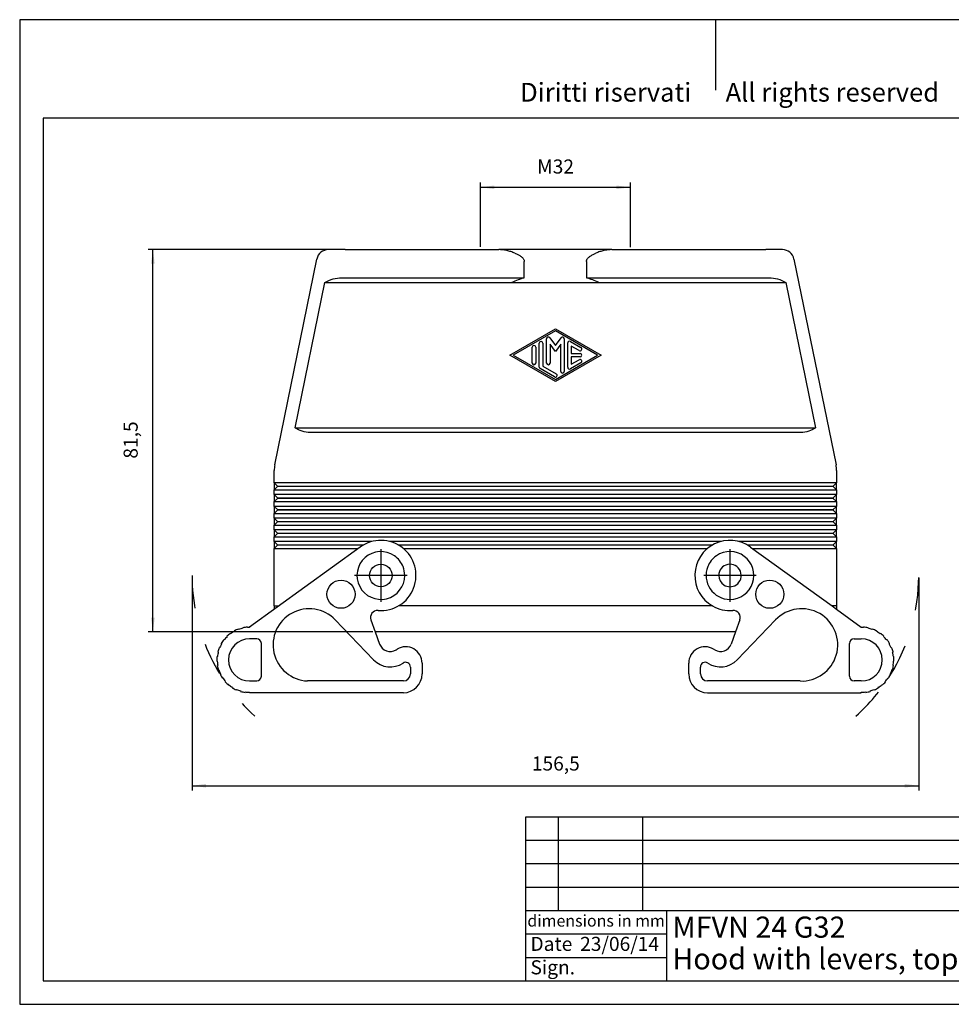
# Model space of a CAD drawing. Units: millimetres. Extents: x 0 to 311, y 0 to 210.
# Drawn here: x 0 to 199, y 0 to 210 of the extents above; entities that cross this region are included whole.
import ezdxf

# ---------------------------------------------------------------- set-up
doc = ezdxf.new("R2010")
doc.units = ezdxf.units.MM
doc.linetypes.add('DASHED', pattern=[15, 7, -8])
doc.linetypes.add('DOT_CENTER', pattern=[14, 12, -1, 0, -1])
doc.layers.add('1', color=7, linetype='Continuous')
doc.layers.add('Sichtbare_Kanten_TC_020513_DIN_', color=7, linetype='Continuous')
doc.styles.add('CONVERTER_11', font='ARIAL.TTF', dxfattribs={"width": 1.2})
doc.styles.add('CONVERTER_12', font='ARIAL.TTF', dxfattribs={"width": 1.092})
doc.styles.add('CONVERTER_13', font='ARIAL.TTF', dxfattribs={"width": 1.38})
doc.styles.add('CONVERTER_14', font='simplex.shx', dxfattribs={"width": 0.95})
doc.dimstyles.new('ME10_DIM_11', dxfattribs={"dimtxt": 3, "dimasz": 3, "dimexe": 1, "dimexo": 0.5, "dimgap": 2, "dimtad": 1, "dimdsep": 46, "dimtxsty": 'CONVERTER_14', "dimsah": 1, "dimcen": 0.09, "dimclrd": 2, "dimclre": 2, "dimclrt": 4, "dimadec": 0, "dimazin": 0, "dimtfac": 1, "dimtdec": 4, "dimtix": 1, "dimtmove": 0, "dimatfit": 3, "dimfxl": 1, "dimtolj": 1, "dimtzin": 0, "dimarcsym": 0})
doc.dimstyles.new('ME10_DIM_12', dxfattribs={"dimtxt": 3, "dimasz": 3, "dimexe": 1, "dimexo": 0.5, "dimgap": 2, "dimtad": 1, "dimdsep": 46, "dimtxsty": 'CONVERTER_14', "dimsah": 1, "dimcen": 0.09, "dimclrd": 2, "dimclre": 2, "dimclrt": 4, "dimadec": 0, "dimazin": 0, "dimtfac": 1, "dimtdec": 4, "dimtix": 1, "dimtmove": 0, "dimatfit": 3, "dimfxl": 1, "dimtolj": 1, "dimtzin": 0, "dimarcsym": 0})
doc.dimstyles.new('ME10_DIM_13', dxfattribs={"dimtxt": 3, "dimasz": 3, "dimexe": 1, "dimexo": 0.5, "dimgap": 2, "dimtad": 1, "dimdsep": 46, "dimtxsty": 'CONVERTER_14', "dimsah": 1, "dimcen": 0.09, "dimclrd": 2, "dimclre": 2, "dimclrt": 4, "dimadec": 0, "dimazin": 0, "dimtfac": 1, "dimtdec": 4, "dimtix": 1, "dimtmove": 0, "dimatfit": 3, "dimfxl": 1, "dimtolj": 1, "dimtzin": 0, "dimarcsym": 0})

# ---------------------------------------------------------------- blocks, each defined once
blk = doc.blocks.new('_formato_A4', base_point=(-851.9, 25.56))
at = {"layer": '1', "color": 7, "linetype": 'Continuous'}
for p, q in [((-851.9, 235.56), (-1148.9, 235.56)), ((-1148.9, 235.56), (-1148.9, 25.56)), ((-1000.4, 235.56), (-1000.4, 220.56)), ((-1143.9, 214.56), (-1143.9, 30.56)), ((-856.9, 214.56), (-1143.9, 214.56)), ((-1040.9, 30.56), (-1040.9, 65.56)), ((-1040.9, 65.56), (-856.9, 65.56)), ((-1033.9, 60.56), (-1033.9, 65.56)), ((-1015.9, 60.56), (-1015.9, 65.56)), ((-1040.9, 60.56), (-856.9, 60.56)), ((-1033.9, 55.56), (-1033.9, 60.56)), ((-1015.9, 55.56), (-1015.9, 60.56)), ((-1040.9, 55.56), (-856.9, 55.56)), ((-1033.9, 50.56), (-1033.9, 55.56)), ((-1015.9, 50.56), (-1015.9, 55.56)), ((-1040.9, 50.56), (-856.9, 50.56)), ((-1033.9, 45.56), (-1033.9, 50.56)), ((-1015.9, 45.56), (-1015.9, 50.56)), ((-1040.9, 45.56), (-856.9, 45.56)), ((-1010.9, 45.56), (-1010.9, 30.56)), ((-1040.9, 40.56), (-1010.9, 40.56)), ((-1040.9, 35.56), (-1010.9, 35.56)), ((-1143.9, 30.56), (-856.9, 30.56)), ((-1148.9, 25.56), (-851.9, 25.56))]:
    blk.add_line(p, q, dxfattribs=at)
at = {"layer": '1', "color": 7}
for s, insert, char_height, attachment_point, line_spacing_factor, style in [('Diritti riservati      All rights reserved', (-997.4, 219.56), 4, 5, 1.320528, 'CONVERTER_11'), ('dimensions in mm', (-1025.9, 43.06), 2.5, 5, 0.60024, 'CONVERTER_13'), ('MFVN 24 G32\\PHood with levers, top entry M32, high construction - LS TYPE', (-1009.62, 38.06), 4.5, 4, 0.90036, 'CONVERTER_12'), ('Date', (-1039.9, 38.06), 3, 4, 1.320528, 'CONVERTER_11'), ('23/06/14', (-1029.3, 38.06), 3, 4, 1.320528, 'CONVERTER_11'), ('Sign.', (-1039.9, 33.06), 3, 4, 1.320528, 'CONVERTER_11')]:
    blk.add_mtext(s, dxfattribs=dict(at, insert=insert, char_height=char_height, attachment_point=attachment_point, line_spacing_factor=line_spacing_factor, style=style))
blk = doc.blocks.new('A4_oriz', base_point=(297, 0))
at = {"layer": '1'}
blk.add_blockref('_formato_A4', (297, 0), dxfattribs=at)
blk = doc.blocks.new('*D4')
at = {"layer": '1', "color": 2, "linetype": 'Continuous'}
for p, q in [((68.93, 160.96), (27.42, 160.96)), ((28.42, 79.46), (28.42, 160.96)), ((75.36, 79.46), (27.42, 79.46))]:
    blk.add_line(p, q, dxfattribs=at)
at = {"layer": '1', "color": 2}
for points in [[(28.82, 157.96), (28.03, 157.96), (28.42, 160.96)], [(28.03, 82.46), (28.82, 82.46), (28.42, 79.46)]]:
    blk.add_solid(points, dxfattribs=at)
at = {"layer": '1', "color": 4, "insert": (26.12, 116.38), "char_height": 3, "attachment_point": 7, "rotation": 90, "line_spacing_factor": 0.60024, "style": 'CONVERTER_14'}
blk.add_mtext('81,5', dxfattribs=at)
blk = doc.blocks.new('*D5')
at = {"layer": '1', "color": 2, "linetype": 'Continuous'}
for p, q in [((36.78, 90.96), (36.78, 45.62)), ((191.86, 90.96), (191.86, 45.62)), ((36.78, 46.62), (191.86, 46.62))]:
    blk.add_line(p, q, dxfattribs=at)
at = {"layer": '1', "color": 2}
for points in [[(39.78, 47.01), (39.78, 46.22), (36.78, 46.62)], [(188.86, 46.22), (188.86, 47.01), (191.86, 46.62)]]:
    blk.add_solid(points, dxfattribs=at)
at = {"layer": '1', "color": 4, "insert": (109.3, 48.92), "char_height": 3, "attachment_point": 7, "rotation": 0.0001, "line_spacing_factor": 0.60024, "style": 'CONVERTER_14'}
blk.add_mtext('156,5', dxfattribs=at)
blk = doc.blocks.new('*D6')
at = {"layer": '1', "color": 2, "linetype": 'Continuous'}
for p, q in [((98.32, 161.56), (98.32, 175.25)), ((130.32, 161.46), (130.32, 175.25)), ((98.32, 174.25), (130.32, 174.25))]:
    blk.add_line(p, q, dxfattribs=at)
at = {"layer": '1', "color": 2}
for points in [[(101.32, 174.64), (101.32, 173.85), (98.32, 174.25)], [(127.32, 173.85), (127.32, 174.64), (130.32, 174.25)]]:
    blk.add_solid(points, dxfattribs=at)
at = {"layer": '1', "color": 4, "insert": (110.42, 176.25), "char_height": 3, "attachment_point": 7, "rotation": 0.0001, "line_spacing_factor": 0.60024, "style": 'CONVERTER_14'}
blk.add_mtext('M32', dxfattribs=at)

msp = doc.modelspace()

# ---------------------------------------------------------------- linework, layer by layer
at = {"color": 7, "linetype": 'Continuous'}
for p, q in [((69.435, 160.957), (65.863, 160.957)), ((69.435, 160.957), (98.322, 160.957)), ((98.322, 160.957), (102.27, 160.957)), ((126.374, 160.957), (102.27, 160.957)), ((126.374, 160.957), (130.322, 160.957)), ((130.322, 160.957), (159.209, 160.957)), ((162.781, 160.957), (159.209, 160.957)), ((54.443, 115.052), (63.413, 158.958)), ((107.688, 154.957), (107.688, 158.457)), ((120.955, 158.457), (120.955, 154.957)), ((165.23, 158.958), (174.2, 115.052)), ((58.797, 122.957), (65.13, 153.957)), ((65.13, 153.957), (105.048, 153.957)), ((68.72, 154.957), (107.688, 154.957)), ((105.048, 153.957), (123.595, 153.957)), ((120.955, 154.957), (159.924, 154.957)), ((123.595, 153.957), (163.513, 153.957)), ((163.513, 153.957), (169.846, 122.957)), ((58.797, 122.957), (169.846, 122.957)), ((166.666, 121.957), (61.978, 121.957)), ((54.322, 111.207), (54.322, 113.851)), ((174.322, 113.851), (174.322, 111.207)), ((54.322, 111.207), (54.322, 109.707)), ((60.322, 111.207), (54.322, 111.207)), ((55.022, 110.507), (54.322, 111.207)), ((55.022, 110.407), (54.322, 109.707)), ((54.322, 108.707), (54.322, 109.707)), ((54.322, 109.707), (60.322, 109.707)), ((55.022, 110.507), (55.022, 110.407)), ((55.022, 110.507), (60.322, 110.507)), ((60.322, 110.407), (55.022, 110.407)), ((168.322, 111.207), (60.322, 111.207)), ((60.322, 110.507), (168.322, 110.507)), ((168.322, 110.407), (60.322, 110.407)), ((60.322, 109.707), (168.322, 109.707)), ((174.322, 111.207), (168.322, 111.207)), ((168.322, 110.507), (173.622, 110.507)), ((173.622, 110.407), (168.322, 110.407)), ((168.322, 109.707), (174.322, 109.707)), ((173.622, 110.507), (174.322, 111.207)), ((173.622, 110.507), (173.622, 110.407)), ((173.622, 110.407), (174.322, 109.707)), ((174.322, 109.707), (174.322, 111.207)), ((174.322, 109.707), (174.322, 108.707)), ((54.322, 108.707), (54.322, 107.207)), ((55.022, 108.007), (54.322, 108.707)), ((60.322, 108.707), (54.322, 108.707)), ((55.022, 107.907), (54.322, 107.207)), ((54.322, 107.207), (60.322, 107.207)), ((54.322, 106.207), (54.322, 107.207)), ((55.022, 108.007), (55.022, 107.907)), ((55.022, 108.007), (60.322, 108.007)), ((60.322, 107.907), (55.022, 107.907)), ((168.322, 108.707), (60.322, 108.707)), ((60.322, 108.007), (168.322, 108.007)), ((168.322, 107.907), (60.322, 107.907)), ((60.322, 107.207), (168.322, 107.207)), ((174.322, 108.707), (168.322, 108.707)), ((168.322, 108.007), (173.622, 108.007)), ((173.622, 107.907), (168.322, 107.907)), ((168.322, 107.207), (174.322, 107.207)), ((173.622, 108.007), (174.322, 108.707)), ((173.622, 108.007), (173.622, 107.907)), ((173.622, 107.907), (174.322, 107.207)), ((174.322, 107.207), (174.322, 108.707)), ((174.322, 107.207), (174.322, 106.207)), ((54.322, 106.207), (54.322, 104.707)), ((60.322, 106.207), (54.322, 106.207)), ((55.022, 105.507), (54.322, 106.207)), ((55.022, 105.407), (54.322, 104.707)), ((55.022, 105.507), (55.022, 105.407)), ((55.022, 105.507), (60.322, 105.507)), ((60.322, 105.407), (55.022, 105.407)), ((168.322, 106.207), (60.322, 106.207)), ((60.322, 105.507), (168.322, 105.507)), ((168.322, 105.407), (60.322, 105.407)), ((174.322, 106.207), (168.322, 106.207)), ((168.322, 105.507), (173.622, 105.507)), ((173.622, 105.407), (168.322, 105.407)), ((173.622, 105.507), (174.322, 106.207)), ((173.622, 105.507), (173.622, 105.407)), ((173.622, 105.407), (174.322, 104.707)), ((174.322, 104.707), (174.322, 106.207)), ((54.322, 103.707), (54.322, 104.707)), ((54.322, 104.707), (60.322, 104.707)), ((54.322, 103.707), (54.322, 102.207)), ((60.322, 103.707), (54.322, 103.707)), ((55.022, 103.007), (54.322, 103.707)), ((55.022, 102.907), (54.322, 102.207)), ((55.022, 103.007), (55.022, 102.907)), ((55.022, 103.007), (60.322, 103.007)), ((60.322, 102.907), (55.022, 102.907)), ((60.322, 104.707), (168.322, 104.707)), ((168.322, 103.707), (60.322, 103.707)), ((60.322, 103.007), (168.322, 103.007)), ((168.322, 102.907), (60.322, 102.907)), ((168.322, 104.707), (174.322, 104.707)), ((174.322, 103.707), (168.322, 103.707)), ((168.322, 103.007), (173.622, 103.007)), ((173.622, 102.907), (168.322, 102.907)), ((173.622, 103.007), (174.322, 103.707)), ((173.622, 103.007), (173.622, 102.907)), ((173.622, 102.907), (174.322, 102.207)), ((174.322, 104.707), (174.322, 103.707)), ((174.322, 102.207), (174.322, 103.707)), ((54.322, 101.207), (54.322, 102.207)), ((54.322, 102.207), (60.322, 102.207)), ((54.322, 101.207), (54.322, 99.707)), ((55.022, 100.507), (54.322, 101.207)), ((60.322, 101.207), (54.322, 101.207)), ((60.322, 102.207), (168.322, 102.207)), ((168.322, 101.207), (60.322, 101.207)), ((168.322, 102.207), (174.322, 102.207)), ((174.322, 101.207), (168.322, 101.207)), ((173.622, 100.507), (174.322, 101.207)), ((174.322, 102.207), (174.322, 101.207)), ((174.322, 99.707), (174.322, 101.207)), ((55.022, 100.407), (54.322, 99.707)), ((54.322, 98.707), (54.322, 99.707)), ((54.322, 99.707), (60.322, 99.707)), ((54.322, 98.707), (54.322, 97.207)), ((60.322, 98.707), (54.322, 98.707)), ((55.022, 98.007), (54.322, 98.707)), ((55.022, 100.507), (55.022, 100.407)), ((55.022, 100.507), (60.322, 100.507)), ((60.322, 100.407), (55.022, 100.407)), ((60.322, 100.507), (168.322, 100.507)), ((168.322, 100.407), (60.322, 100.407)), ((60.322, 99.707), (168.322, 99.707)), ((75.151, 98.707), (60.322, 98.707)), ((149.651, 98.707), (78.992, 98.707)), ((168.322, 98.707), (153.492, 98.707)), ((168.322, 100.507), (173.622, 100.507)), ((173.622, 100.407), (168.322, 100.407)), ((168.322, 99.707), (174.322, 99.707)), ((174.322, 98.707), (168.322, 98.707)), ((173.622, 100.507), (173.622, 100.407)), ((173.622, 100.407), (174.322, 99.707)), ((173.622, 98.007), (174.322, 98.707)), ((174.322, 99.707), (174.322, 98.707)), ((174.322, 97.207), (174.322, 98.707)), ((72.675, 97.534), (49.071, 80.457)), ((55.022, 97.907), (54.322, 97.207)), ((54.322, 84.957), (54.322, 97.207)), ((54.322, 97.207), (60.322, 97.207)), ((55.022, 98.007), (60.322, 98.007)), ((55.022, 98.007), (55.022, 97.907)), ((60.322, 97.907), (55.022, 97.907)), ((60.322, 98.007), (73.418, 98.007)), ((73.244, 97.907), (60.322, 97.907)), ((60.322, 97.207), (72.224, 97.207)), ((80.725, 98.007), (147.918, 98.007)), ((147.744, 97.907), (80.898, 97.907)), ((81.887, 97.207), (146.756, 97.207)), ((155.225, 98.007), (168.322, 98.007)), ((168.322, 97.907), (155.398, 97.907)), ((155.967, 97.534), (173.351, 84.957)), ((156.419, 97.207), (168.322, 97.207)), ((168.322, 98.007), (173.622, 98.007)), ((173.622, 97.907), (168.322, 97.907)), ((168.322, 97.207), (174.322, 97.207)), ((173.622, 98.007), (173.622, 97.907)), ((173.622, 97.907), (174.322, 97.207)), ((174.322, 97.207), (174.322, 84.957)), ((54.322, 84.957), (54.372, 84.957)), ((54.372, 84.957), (55.291, 84.957)), ((54.372, 84.292), (54.372, 84.957)), ((147.83, 84.957), (80.813, 84.957)), ((174.272, 84.957), (173.351, 84.957)), ((173.351, 84.957), (174.272, 84.291)), ((174.322, 84.957), (174.272, 84.957)), ((174.272, 84.957), (174.272, 84.291)), ((174.272, 84.291), (179.571, 80.457)), ((67.339, 81.995), (75.537, 73.456)), ((74.947, 81.973), (75.862, 79.457)), ((153.696, 81.973), (152.78, 79.457)), ((153.106, 73.456), (161.304, 81.995)), ((46.677, 80.035), (46.711, 79.941)), ((47.637, 80.206), (47.616, 80.304)), ((48.583, 80.44), (48.59, 80.34)), ((49.071, 80.457), (49.071, 80.357)), ((179.571, 80.357), (179.571, 80.457)), ((180.06, 80.44), (180.053, 80.34)), ((181.006, 80.206), (181.027, 80.304)), ((181.965, 80.035), (181.931, 79.941)), ((43.634, 77.705), (43.555, 77.767)), ((44.278, 78.421), (44.209, 78.493)), ((45.016, 79.039), (44.957, 79.12)), ((45.832, 79.55), (45.785, 79.638)), ((50.571, 77.957), (49.071, 77.957)), ((75.862, 79.457), (76.816, 76.836)), ((152.78, 79.457), (75.862, 79.457)), ((152.78, 79.457), (151.826, 76.836)), ((178.071, 77.957), (179.571, 77.957)), ((182.811, 79.55), (182.858, 79.638)), ((183.627, 79.039), (183.686, 79.12)), ((184.364, 78.421), (184.434, 78.493)), ((185.087, 77.767), (185.008, 77.705)), ((42.581, 76.08), (42.674, 76.042)), ((43.071, 76.921), (43.009, 76.957)), ((43.096, 76.907), (43.071, 76.921)), ((43.071, 76.921), (43.071, 76.865)), ((51.571, 69.957), (51.571, 76.957)), ((80.309, 75.601), (80.566, 75.756)), ((148.333, 75.601), (148.076, 75.756)), ((177.071, 69.957), (177.071, 76.957)), ((185.571, 76.921), (185.547, 76.907)), ((185.633, 76.957), (185.571, 76.921)), ((185.571, 76.921), (185.571, 76.865)), ((185.969, 76.042), (186.062, 76.08)), ((42.11, 74.189), (42.209, 74.179)), ((42.376, 75.127), (42.279, 75.151)), ((186.363, 75.151), (186.266, 75.127)), ((186.433, 74.179), (186.533, 74.189)), ((42.175, 73.216), (42.075, 73.213)), ((42.178, 72.242), (42.276, 72.259)), ((83.371, 71.939), (83.371, 70.457)), ((85.871, 72.757), (85.871, 70.457)), ((142.771, 70.457), (142.771, 72.757)), ((145.271, 70.457), (145.271, 71.939)), ((186.366, 72.259), (186.465, 72.242)), ((186.567, 73.213), (186.467, 73.216)), ((42.509, 71.325), (42.414, 71.294)), ((42.87, 70.433), (42.78, 70.389)), ((43.268, 69.543), (43.351, 69.599)), ((185.292, 69.599), (185.374, 69.543)), ((185.863, 70.389), (185.773, 70.433)), ((186.229, 71.294), (186.134, 71.325)), ((43.944, 68.84), (43.869, 68.773)), ((44.636, 68.172), (44.572, 68.095)), ((45.415, 67.606), (45.362, 67.521)), ((49.071, 68.957), (50.571, 68.957)), ((81.871, 68.957), (61.438, 68.957)), ((166.523, 68.957), (146.771, 68.957)), ((179.571, 68.957), (178.071, 68.957)), ((183.228, 67.606), (183.281, 67.521)), ((184.006, 68.172), (184.071, 68.095)), ((184.699, 68.84), (184.773, 68.773)), ((46.224, 67.062), (46.265, 67.154)), ((47.169, 66.825), (47.142, 66.728)), ((48.111, 66.624), (48.097, 66.525)), ((49.071, 66.457), (49.071, 66.557)), ((81.871, 66.457), (49.071, 66.457)), ((146.771, 66.457), (179.571, 66.457)), ((179.571, 66.457), (179.571, 66.557)), ((180.532, 66.624), (180.545, 66.525)), ((181.473, 66.825), (181.501, 66.728)), ((182.418, 67.062), (182.378, 67.154))]:
    msp.add_line(p, q, dxfattribs=at)
for centre, radius in [((77.071, 91.457), 2.4), ((68.571, 87.457), 3), ((160.071, 87.457), 3)]:
    msp.add_circle(centre, radius, dxfattribs=at)
for centre, radius, start, end in [((65.863, 158.457), 2.5, 90, 168.45331), ((162.781, 158.457), 2.5, 11.54669, 90), ((114.322, 133.457), 22.5, 107.14621, 114.34065), ((114.322, 133.457), 22.5, 65.65935, 72.85379), ((60.322, 113.851), 6, 168.45331, 180), ((168.322, 113.851), 6, 360, 11.54669), ((77.071, 91.457), 7.5, 265.44224, 125.88433), ((151.571, 91.457), 7.5, 54.11567, 240.07357), ((77.071, 91.457), 5.1, 55.28405, 0), ((77.071, 91.457), 5.1, 21.70196, 55.28405), ((151.571, 91.457), 5.1, 124.71595, 158.29804), ((151.571, 91.457), 5.1, 270, 124.71595), ((77.071, 91.457), 5.1, 0, 21.70196), ((151.571, 91.457), 5.1, 158.29804, 270), ((151.571, 91.457), 2.4, 303.33046, 179.99823), ((151.571, 91.458), 2.4, 180.00606, 236.76541), ((151.572, 91.457), 2.4, 236.74937, 303.32225), ((61.779, 76.657), 7.708, 43.83234, 267.46545), ((151.571, 91.457), 7.5, 240.07357, 274.55776), ((166.864, 76.657), 7.708, 267.46545, 136.16766), ((76.356, 82.486), 1.5, 85.44224, 200), ((152.286, 82.486), 1.5, 340, 94.55776), ((49.071, 73.457), 7, 110, 118), ((49.071, 73.457), 6.9, 102, 110), ((49.071, 73.457), 7, 94, 102), ((49.071, 73.457), 6.9, 90, 94), ((179.571, 73.457), 6.9, 86, 90), ((179.571, 73.457), 7, 78, 86), ((179.571, 73.457), 6.9, 70, 78), ((179.571, 73.457), 7, 62, 70), ((49.071, 73.457), 7, 142, 150), ((49.071, 73.457), 6.9, 134, 142), ((49.071, 73.457), 7, 126, 134), ((49.071, 73.457), 4.5, 90, 270), ((49.071, 73.457), 6.9, 118, 126), ((50.571, 76.957), 1, 0, 90), ((178.071, 76.957), 1, 90, 180), ((179.571, 73.457), 4.5, 270, 90), ((179.571, 73.457), 6.9, 54, 62), ((179.571, 73.457), 7, 46, 54), ((179.571, 73.457), 6.9, 38, 46), ((179.571, 73.457), 7, 32.39237, 38), ((49.071, 73.457), 7, 158, 166), ((49.071, 73.457), 6.9, 156.51239, 158), ((49.071, 73.457), 6.9, 150.40815, 156.51239), ((49.071, 73.457), 6.9, 150, 150.40815), ((79.071, 77.657), 2.4, 200, 301.04822), ((82.371, 72.757), 3.5, 0, 121.04822), ((146.271, 72.757), 3.5, 58.95178, 180), ((149.571, 77.657), 2.4, 238.95178, 340), ((179.571, 73.457), 7, 30, 32.39237), ((179.571, 73.457), 6.9, 29.59185, 30), ((179.571, 73.457), 6.9, 24.39617, 29.59185), ((179.571, 73.457), 6.9, 22, 24.39617), ((179.571, 73.457), 7, 14, 22), ((49.071, 73.457), 7, 174, 182), ((49.071, 73.457), 6.9, 166, 174), ((179.571, 73.457), 6.9, 7.91369, 14), ((179.571, 73.457), 6.9, 6, 7.91369), ((179.571, 73.457), 7, 0.40926, 6), ((179.571, 73.457), 7, 358, 0.40926), ((49.071, 73.457), 6.9, 182, 187.91369), ((49.071, 73.457), 7, 190, 198), ((49.071, 73.457), 6.9, 187.91369, 190), ((79.071, 76.85), 4.9, 223.83234, 303.81807), ((82.361, 71.939), 1.01, 360, 123.81807), ((146.282, 71.939), 1.01, 56.18193, 180), ((149.571, 76.85), 4.9, 236.18193, 316.16766), ((179.571, 73.457), 7, 342, 350), ((179.571, 73.457), 6.9, 350, 358), ((49.071, 73.457), 6.9, 198, 204.39617), ((49.071, 73.457), 7, 206, 214), ((49.071, 73.457), 6.9, 204.39617, 206), ((49.071, 73.457), 6.9, 214, 222), ((50.571, 69.957), 1, 270, 0), ((81.871, 70.457), 1.5, 270, 0), ((81.871, 70.457), 4, 270, 0), ((146.771, 70.457), 4, 180, 270), ((146.771, 70.457), 1.5, 180, 270), ((178.071, 69.957), 1, 180, 270), ((179.571, 73.457), 6.9, 318, 326), ((179.571, 73.457), 7, 326, 327.26477), ((179.571, 73.457), 7, 327.26477, 334), ((179.571, 73.457), 6.9, 334, 336.51239), ((179.571, 73.457), 6.9, 336.51239, 342), ((49.071, 73.457), 7, 222, 230), ((49.071, 73.457), 6.9, 230, 238), ((49.071, 73.457), 7, 238, 246), ((179.571, 73.457), 7, 294, 302), ((179.571, 73.457), 6.9, 302, 310), ((179.571, 73.457), 7, 310, 318), ((49.071, 73.457), 6.9, 246, 254), ((49.071, 73.457), 7, 254, 262), ((49.071, 73.457), 6.9, 262, 270), ((179.571, 73.457), 6.9, 270, 278), ((179.571, 73.457), 7, 278, 286), ((179.571, 73.457), 6.9, 286, 294)]:
    msp.add_arc(centre, radius, start, end, dxfattribs=at)
for points, knots in [([(105.664, 160.225), (105.39, 160.331), (104.833, 160.545), (103.924, 160.782), (103.064, 160.932), (102.496, 160.95), (102.27, 160.957)], [0, 0, 0, 0, 0.8806052, 1.790333, 2.8136001, 3.492304, 3.492304, 3.492304, 3.492304]), ([(105.664, 160.225), (105.88, 160.13), (106.302, 159.943), (106.796, 159.649), (107.156, 159.377), (107.373, 159.167), (107.541, 158.95), (107.637, 158.76), (107.682, 158.588), (107.687, 158.498), (107.688, 158.457)], [0, 0, 0, 0, 0.7068883, 1.3825034, 1.7194764, 2.0601896, 2.282871, 2.5417347, 2.6920149, 2.812726, 2.812726, 2.812726, 2.812726]), ([(120.955, 158.457), (120.957, 158.498), (120.961, 158.588), (121.007, 158.76), (121.102, 158.949), (121.27, 159.167), (121.487, 159.376), (121.74, 159.568), (122.04, 159.763), (122.443, 159.989), (122.781, 160.138), (122.979, 160.225)], [0, 0, 0, 0, 0.1224484, 0.2708036, 0.5285115, 0.7525305, 1.0915339, 1.4302493, 1.7038352, 2.1652168, 2.8131172, 2.8131172, 2.8131172, 2.8131172]), ([(126.374, 160.957), (126.147, 160.95), (125.58, 160.932), (124.719, 160.782), (123.81, 160.545), (123.253, 160.331), (122.979, 160.225)], [0, 0, 0, 0, 0.6796934, 1.7019698, 2.6120779, 3.4923047, 3.4923047, 3.4923047, 3.4923047]), ([(65.13, 153.957), (65.709, 154.246), (66.842, 154.812), (68.103, 154.909), (68.72, 154.957)], [0, 0, 0, 0, 1.9196921, 3.7575444, 3.7575444, 3.7575444, 3.7575444]), ([(159.924, 154.957), (160.541, 154.909), (161.802, 154.812), (162.934, 154.246), (163.513, 153.957)], [0, 0, 0, 0, 1.8378523, 3.7575444, 3.7575444, 3.7575444, 3.7575444]), ([(61.978, 121.957), (61.392, 121.997), (60.25, 122.074), (59.272, 122.668), (58.797, 122.957)], [0, 0, 0, 0, 1.7345525, 3.3780719, 3.3780719, 3.3780719, 3.3780719]), ([(169.846, 122.957), (169.371, 122.668), (168.394, 122.074), (167.252, 121.997), (166.666, 121.957)], [0, 0, 0, 0, 1.6435194, 3.3780719, 3.3780719, 3.3780719, 3.3780719])]:
    msp.add_open_spline(points, degree=3, knots=knots, dxfattribs=at)
at = {"layer": '1', "color": 2, "linetype": 'Continuous'}
for p, q in [((98.322, 160.957), (98.322, 161.057)), ((130.322, 160.957), (130.322, 161.057))]:
    msp.add_line(p, q, dxfattribs=at)
at = {"layer": '1', "color": 2, "linetype": 'DOT_CENTER'}
for p, q in [((77.071, 97.067), (77.071, 85.847)), ((151.571, 97.067), (151.571, 85.847)), ((82.681, 91.457), (71.461, 91.457)), ((157.181, 91.457), (145.961, 91.457))]:
    msp.add_line(p, q, dxfattribs=at)
at = {"layer": '1', "color": 2, "linetype": 'DASHED'}
for centre, start, end in [((77.071, 91.457), 180, 228.13023), ((151.571, 91.457), 328.1397, 0), ((151.571, 91.457), 311.86977, 328.1397), ((151.571, 91.457), 327.26477, 328.1397)]:
    msp.add_arc(centre, 40.287, start, end, dxfattribs=at)
at = {"layer": 'Sichtbare_Kanten_TC_020513_DIN_', "color": 7, "linetype": 'Continuous'}
for p, q in [((104.572, 138.457), (114.322, 144.082)), ((114.322, 143.649), (105.322, 138.457)), ((114.322, 144.082), (124.072, 138.457)), ((123.321, 138.457), (114.322, 143.649)), ((110.872, 135.905), (110.872, 141.009)), ((111.622, 141.009), (111.622, 136.122)), ((112.447, 136.77), (112.447, 141.918)), ((113.125, 142.138), (114.322, 140.486)), ((113.197, 140.761), (113.197, 136.77)), ((114.322, 139.207), (113.197, 140.761)), ((114.322, 140.486), (115.518, 142.138)), ((115.447, 140.761), (114.322, 139.207)), ((115.447, 134.996), (115.447, 140.761)), ((116.197, 141.918), (116.197, 134.996)), ((116.947, 135.862), (116.947, 141.053)), ((117.509, 141.378), (119.759, 140.079)), ((109.372, 136.77), (109.372, 140.144)), ((110.122, 140.144), (110.122, 136.77)), ((117.697, 140.403), (117.697, 138.832)), ((119.384, 139.43), (117.697, 140.403)), ((117.697, 138.832), (119.572, 138.832)), ((114.322, 132.832), (104.572, 138.457)), ((105.322, 138.457), (114.322, 133.265)), ((114.322, 133.265), (123.321, 138.457)), ((124.072, 138.457), (114.322, 132.832)), ((119.759, 136.835), (117.509, 135.537)), ((117.697, 138.082), (117.697, 136.511)), ((119.572, 138.082), (117.697, 138.082)), ((117.697, 136.511), (119.384, 137.485)), ((114.134, 133.806), (111.059, 135.58)), ((111.622, 136.122), (114.509, 134.456))]:
    msp.add_line(p, q, dxfattribs=at)
for centre, start, end in [((111.247, 141.009), 0, 180), ((112.822, 141.918), 35.90958, 180), ((115.822, 141.918), 0, 144.09042), ((117.322, 141.053), 60.01836, 180), ((109.747, 140.144), 0, 180), ((119.572, 139.755), 240.01836, 60.01836), ((119.572, 138.457), 270, 90), ((109.747, 136.77), 180, 0), ((112.822, 136.77), 180, 0), ((119.572, 137.16), 299.98164, 119.98164), ((111.247, 135.905), 180, 240.01836), ((114.322, 134.131), 240.01836, 60.01836), ((115.822, 134.996), 180, 0), ((117.322, 135.862), 180, 299.98164)]:
    msp.add_arc(centre, 0.375, start, end, dxfattribs=at)

# ---------------------------------------------------------------- block references
msp.add_blockref('A4_oriz', (297, 0))

# ---------------------------------------------------------------- dimensions: what is measured, and where the dimension line sits
at = {"layer": '1'}
for base, p1, p2, text, dimstyle, picture, middle in [((98.322, 174.246), (130.322, 160.957), (98.322, 161.057), 'M32', 'ME10_DIM_13', '*D6', (114.322, 177.746)), ((36.785, 46.619), (191.858, 91.457), (36.785, 91.457), '156,5', 'ME10_DIM_12', '*D5', (114.321, 50.269))]:
    dim = msp.add_linear_dim(base=base, p1=p1, p2=p2, text=text, dimstyle=dimstyle, dxfattribs=at)
    dim.commit()
    dim.dimension.update_dxf_attribs({"geometry": picture, "text_midpoint": middle, "text_rotation": 0.00014})
dim = msp.add_linear_dim(base=(28.425, 79.457), p1=(69.435, 160.957), p2=(75.862, 79.457), angle=90, dimstyle='ME10_DIM_11', dxfattribs=at)
dim.commit()
dim.dimension.update_dxf_attribs({"geometry": '*D4', "text_midpoint": (24.775, 120.207), "text_rotation": 90})

doc.saveas('drawing.dxf')
